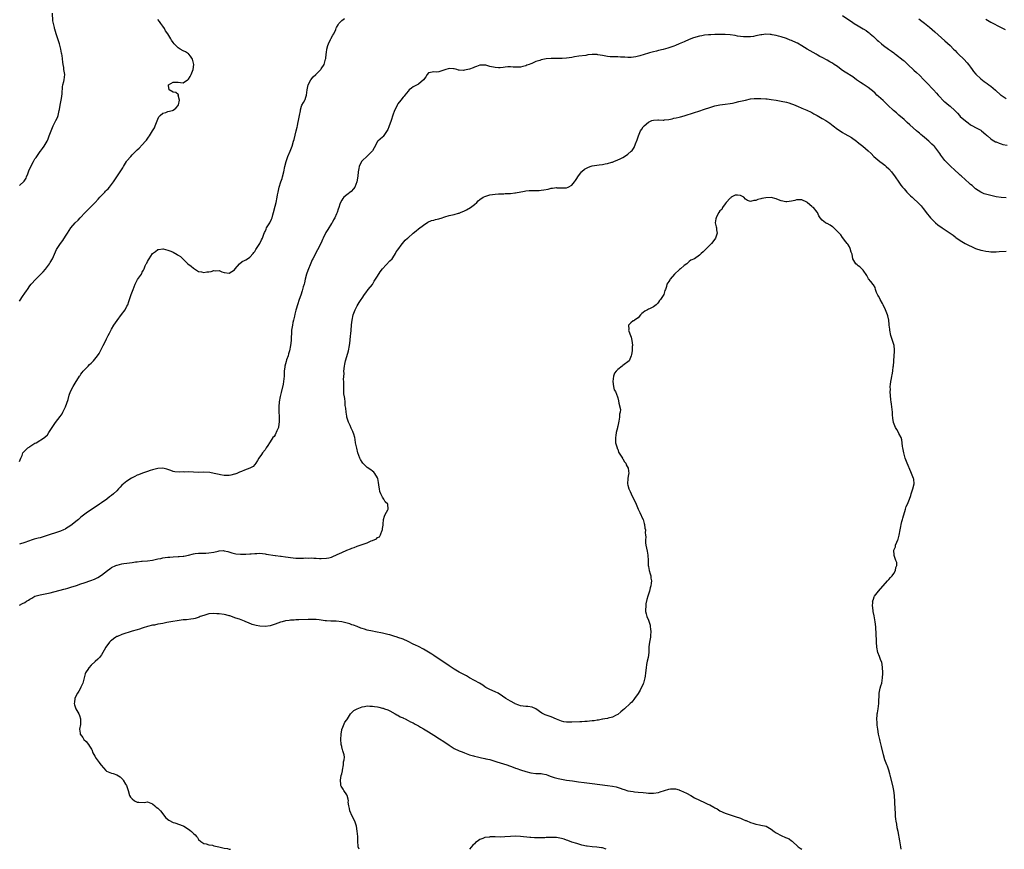
# Model space of a CAD drawing. Units: inches. Extents: x 2535000 to 2538000, y 1539000 to 1542000.
# Drawn here: x 2535777 to 2536162, y 1539000 to 1539324 of the extents above; entities that cross this region are included whole.
import ezdxf

# ---------------------------------------------------------------- set-up
doc = ezdxf.new("R2010")
doc.units = ezdxf.units.IN
doc.header["$MEASUREMENT"] = 0
doc.layers.add('LD25351539_10ft', color=53, linetype='Continuous')

msp = doc.modelspace()

# ---------------------------------------------------------------- linework, layer by layer
at = {"layer": 'LD25351539_10ft'}
for points, elevation in [([(2535777, 1539259.58), (2535778.73, 1539261.27), (2535779, 1539261.7), (2535779.5, 1539262.5), (2535779.71, 1539263), (2535780.14, 1539264.14), (2535780.66, 1539265.34), (2535781.33, 1539267), (2535782.38, 1539269), (2535783, 1539270), (2535783.42, 1539270.58), (2535785, 1539272.87), (2535785.11, 1539273), (2535785.89, 1539274.11), (2535786.54, 1539275), (2535787, 1539275.72), (2535787.74, 1539277), (2535788.16, 1539277.84), (2535788.61, 1539279), (2535789.32, 1539281), (2535790.17, 1539283), (2535791.22, 1539285), (2535791.78, 1539286.22), (2535792.04, 1539287), (2535792.32, 1539288.32), (2535792.51, 1539289), (2535792.6, 1539289.4), (2535792.87, 1539291), (2535793, 1539291.7), (2535793.3, 1539293), (2535793.53, 1539294.47), (2535793.65, 1539295.65), (2535793.75, 1539298.25), (2535793.93, 1539299), (2535794.32, 1539300.32), (2535794.42, 1539301), (2535794.63, 1539303), (2535794.38, 1539304.38), (2535794.35, 1539305), (2535794.26, 1539305.74), (2535793.99, 1539307), (2535793.86, 1539307.86), (2535793.58, 1539310.42), (2535793.51, 1539311), (2535793.41, 1539311.41), (2535793.09, 1539313), (2535792.55, 1539315), (2535792.23, 1539316.23), (2535791.96, 1539317), (2535791.46, 1539318.54), (2535791.33, 1539319), (2535790.71, 1539320.71), (2535790.66, 1539321), (2535790.61, 1539321.39), (2535790.19, 1539323), (2535790, 1539324), (2535789.8, 1539327)], 8690), ([(2535777, 1539151.61), (2535777.45, 1539153), (2535777.93, 1539154.07), (2535778.23, 1539155), (2535779, 1539155.82), (2535780.25, 1539157), (2535780.68, 1539157.32), (2535781, 1539157.55), (2535783, 1539158.8), (2535783.44, 1539159), (2535786.68, 1539161), (2535786.86, 1539161.14), (2535787.85, 1539162.15), (2535788.44, 1539163), (2535789.73, 1539165), (2535791, 1539166.87), (2535792.79, 1539169.21), (2535793.62, 1539170.38), (2535793.96, 1539171), (2535794.98, 1539173.02), (2535795.5, 1539174.5), (2535795.92, 1539175.92), (2535796.4, 1539177.6), (2535796.96, 1539179), (2535797.98, 1539181), (2535799.08, 1539182.92), (2535799.37, 1539183.37), (2535800.38, 1539185), (2535800.63, 1539185.37), (2535801, 1539185.82), (2535801.5, 1539186.5), (2535801.91, 1539187), (2535803, 1539188.18), (2535803.79, 1539189), (2535804.39, 1539189.61), (2535805, 1539190.16), (2535805.85, 1539191), (2535807, 1539192.4), (2535807.46, 1539193), (2535808.09, 1539193.91), (2535808.61, 1539195), (2535809.7, 1539197), (2535810.71, 1539199), (2535811, 1539199.64), (2535811.67, 1539201), (2535812.09, 1539201.91), (2535813, 1539203.44), (2535813.88, 1539205), (2535815.12, 1539206.88), (2535816.89, 1539209.11), (2535818.27, 1539211), (2535819, 1539212.39), (2535819.3, 1539213), (2535819.71, 1539214.29), (2535819.99, 1539215), (2535820.68, 1539217), (2535821.4, 1539219), (2535822.19, 1539221), (2535823.17, 1539222.83), (2535824.66, 1539225), (2535824.78, 1539225.22), (2535825, 1539225.69), (2535825.48, 1539226.52), (2535825.72, 1539227), (2535826.17, 1539228.17), (2535826.53, 1539229), (2535826.71, 1539229.29), (2535827, 1539229.96), (2535827.45, 1539230.55), (2535827.63, 1539231), (2535828.96, 1539233), (2535829, 1539233.04), (2535830.17, 1539233.83), (2535831, 1539234.53), (2535831.37, 1539234.63), (2535833, 1539234.86), (2535833.17, 1539234.83), (2535835, 1539234.38), (2535836.1, 1539233.9), (2535837, 1539233.53), (2535838.63, 1539232.63), (2535839, 1539232.34), (2535839.87, 1539231.87), (2535841, 1539230.77), (2535842.85, 1539229), (2535844.08, 1539228.08), (2535845, 1539227.29), (2535845.41, 1539227), (2535847, 1539226.03), (2535848.16, 1539225.84), (2535849, 1539225.63), (2535850.2, 1539225.8), (2535851, 1539225.88), (2535851.98, 1539226.02), (2535853, 1539226.32), (2535853.78, 1539226.22), (2535855, 1539226.32), (2535856.15, 1539225.85), (2535857, 1539225.55), (2535859, 1539225.28), (2535860.07, 1539225.93), (2535861, 1539226.59), (2535861.27, 1539227), (2535863.08, 1539229), (2535864.12, 1539229.88), (2535865, 1539230.26), (2535865.43, 1539230.57), (2535866.18, 1539231), (2535867, 1539231.55), (2535868.32, 1539233), (2535868.6, 1539233.4), (2535869, 1539233.86), (2535869.41, 1539234.59), (2535871.01, 1539237), (2535871.62, 1539238.38), (2535871.96, 1539239), (2535872.58, 1539240.58), (2535872.8, 1539241.2), (2535873, 1539241.61), (2535873.41, 1539242.59), (2535873.64, 1539243), (2535874.64, 1539244.64), (2535874.83, 1539245), (2535874.88, 1539245.12), (2535875, 1539245.3), (2535875.51, 1539246.49), (2535875.75, 1539247), (2535876.1, 1539248.1), (2535876.36, 1539249), (2535877, 1539251.48), (2535877.32, 1539253), (2535877.78, 1539255), (2535877.92, 1539255.92), (2535878.14, 1539257), (2535878.3, 1539257.7), (2535878.54, 1539259), (2535879.18, 1539261), (2535879.67, 1539262.33), (2535879.88, 1539263), (2535880.4, 1539265), (2535880.78, 1539267), (2535881.26, 1539269), (2535881.99, 1539271), (2535882.84, 1539273), (2535883.59, 1539275), (2535884.19, 1539277), (2535884.34, 1539277.66), (2535885.23, 1539281), (2535885.54, 1539282.46), (2535885.71, 1539283), (2535885.89, 1539283.89), (2535886.07, 1539285), (2535886.34, 1539286.34), (2535886.43, 1539287), (2535886.82, 1539288.82), (2535886.83, 1539289.17), (2535887.29, 1539290.71), (2535887.46, 1539291), (2535888.06, 1539292.06), (2535888.55, 1539293), (2535888.72, 1539293.28), (2535889, 1539294.14), (2535889.19, 1539295), (2535889.44, 1539297), (2535889.91, 1539299), (2535890.99, 1539301.01), (2535891.89, 1539302.11), (2535892.83, 1539303), (2535894.8, 1539305), (2535895, 1539305.27), (2535896.1, 1539307), (2535896.48, 1539308.48), (2535896.66, 1539309), (2535896.73, 1539309.27), (2535896.88, 1539311), (2535897, 1539311.61), (2535897.22, 1539313), (2535897.59, 1539314.41), (2535897.82, 1539315), (2535898.67, 1539316.67), (2535898.79, 1539317), (2535898.83, 1539317.17), (2535899, 1539317.44), (2535899.54, 1539318.46), (2535899.96, 1539319), (2535900.66, 1539320.66), (2535900.85, 1539321.15), (2535901, 1539321.46), (2535901.56, 1539322.44), (2535901.9, 1539323), (2535903, 1539324.17), (2535904.15, 1539325)], 8710), ([(2536099, 1539326.13), (2536103, 1539323.35), (2536103.53, 1539323), (2536105, 1539322.04), (2536107, 1539320.84), (2536108.18, 1539320.18), (2536109, 1539319.56), (2536109.33, 1539319.33), (2536109.72, 1539319), (2536110.43, 1539318.43), (2536111, 1539317.88), (2536112.52, 1539316.52), (2536113, 1539316.07), (2536114.23, 1539315), (2536115, 1539314.41), (2536116.9, 1539313), (2536118.17, 1539312.17), (2536119, 1539311.5), (2536119.29, 1539311.29), (2536119.64, 1539311), (2536122.66, 1539308.66), (2536123, 1539308.36), (2536123.76, 1539307.76), (2536124.51, 1539307), (2536126.79, 1539304.79), (2536127.84, 1539303.84), (2536129, 1539302.73), (2536130.73, 1539301), (2536131, 1539300.71), (2536131.86, 1539299.86), (2536134.58, 1539297), (2536135.72, 1539295.72), (2536136.33, 1539295), (2536137, 1539294.27), (2536138.21, 1539293), (2536138.62, 1539292.62), (2536139, 1539292.3), (2536139.71, 1539291.71), (2536140.55, 1539291), (2536141, 1539290.67), (2536142.85, 1539289), (2536143.91, 1539287.91), (2536144.67, 1539287), (2536145, 1539286.65), (2536147, 1539284.85), (2536148.08, 1539284.08), (2536149, 1539283.39), (2536149.75, 1539283), (2536151, 1539282.26), (2536153, 1539281.24), (2536153.36, 1539281), (2536155, 1539279.59), (2536155.29, 1539279.29), (2536155.63, 1539279), (2536157, 1539277.84), (2536157.48, 1539277.48), (2536158.76, 1539276.76), (2536159, 1539276.64), (2536160.17, 1539276.17), (2536161, 1539275.91), (2536161.72, 1539275.72), (2536163.4, 1539275.4)], 8710), ([(2536128.79, 1539324.79), (2536129.94, 1539323.94), (2536131.07, 1539323.07), (2536133, 1539321.5), (2536135, 1539319.76), (2536139, 1539316.22), (2536141, 1539314.39), (2536142.38, 1539313), (2536143, 1539312.41), (2536143.7, 1539311.7), (2536144.35, 1539311), (2536146.44, 1539309), (2536147.66, 1539307.66), (2536148.21, 1539307), (2536149, 1539305.9), (2536149.69, 1539305), (2536150.19, 1539304.19), (2536151.12, 1539303.12), (2536153, 1539301.32), (2536154.31, 1539300.31), (2536155.49, 1539299.49), (2536156.23, 1539299), (2536157, 1539298.41), (2536158.86, 1539296.86), (2536160.89, 1539295), (2536161, 1539294.92), (2536163, 1539293.7)], 8700), ([(2536155, 1539324.68), (2536157, 1539323.52), (2536161, 1539321.44), (2536162.64, 1539320.64)], 8690), ([(2535777, 1539214.39), (2535777.25, 1539214.75), (2535778.15, 1539216.15), (2535779, 1539217.45), (2535779.63, 1539218.37), (2535780.02, 1539219), (2535781, 1539220.35), (2535781.5, 1539221), (2535783.29, 1539223), (2535785, 1539224.69), (2535786.14, 1539225.86), (2535787.1, 1539226.9), (2535788.67, 1539229), (2535789, 1539229.55), (2535789.82, 1539231), (2535791.42, 1539234.58), (2535791.67, 1539235), (2535792.99, 1539237), (2535793.86, 1539238.14), (2535795, 1539239.83), (2535795.71, 1539241), (2535797.07, 1539243), (2535798.76, 1539245), (2535799.88, 1539246.12), (2535800.71, 1539247), (2535802.68, 1539249), (2535804.61, 1539251), (2535806.51, 1539253), (2535807.68, 1539254.32), (2535808.35, 1539255), (2535809, 1539255.74), (2535810.27, 1539257), (2535810.61, 1539257.39), (2535811, 1539257.75), (2535811.62, 1539258.38), (2535812.2, 1539259), (2535813, 1539260), (2535813.71, 1539261), (2535815, 1539263.02), (2535816.63, 1539265.37), (2535817.42, 1539266.58), (2535817.67, 1539267), (2535818.81, 1539269), (2535819, 1539269.27), (2535820.44, 1539271), (2535821, 1539271.66), (2535822.45, 1539273), (2535823, 1539273.58), (2535823.72, 1539274.28), (2535825, 1539275.55), (2535826.29, 1539277), (2535826.6, 1539277.4), (2535827.45, 1539278.55), (2535827.75, 1539279), (2535829, 1539280.94), (2535829.77, 1539282.23), (2535830.07, 1539283), (2535831, 1539285.55), (2535831.47, 1539286.53), (2535831.99, 1539287), (2535833, 1539287.85), (2535834.2, 1539288.2), (2535835, 1539288.52), (2535836.85, 1539289), (2535837, 1539289.07), (2535838.12, 1539289.88), (2535839, 1539290.85), (2535839.06, 1539290.94), (2535839.13, 1539291.13), (2535839.5, 1539293), (2535839.08, 1539294.92), (2535839.11, 1539295), (2535839.14, 1539295.14), (2535839, 1539295.17), (2535838.05, 1539296.05), (2535837, 1539296.09), (2535835.49, 1539297), (2535835.3, 1539298.7), (2535835.24, 1539299), (2535837, 1539300.02), (2535838.07, 1539300.07), (2535839, 1539299.97), (2535839.93, 1539299.93), (2535841, 1539299.72), (2535842.63, 1539301), (2535842.87, 1539301.13), (2535843, 1539301.25), (2535843.73, 1539302.27), (2535844.17, 1539303), (2535844.95, 1539305), (2535845.11, 1539306.89), (2535845.11, 1539307), (2535844.69, 1539309), (2535843.81, 1539310.19), (2535843.23, 1539311), (2535843.1, 1539311.1), (2535841.86, 1539311.86), (2535841, 1539312.24), (2535839.77, 1539313), (2535839, 1539313.44), (2535837.42, 1539315), (2535837, 1539315.6), (2535836.47, 1539316.47), (2535836.17, 1539317), (2535835, 1539318.91), (2535834.1, 1539320.1), (2535833.61, 1539321), (2535833, 1539321.98), (2535832.29, 1539323), (2535831.73, 1539323.73), (2535831, 1539324.49)], 8700), ([(2536163, 1539254.83), (2536161, 1539254.97), (2536159, 1539255.24), (2536157.53, 1539255.53), (2536155.93, 1539255.93), (2536154.42, 1539256.42), (2536153, 1539257.04), (2536151, 1539258.36), (2536149.61, 1539259.61), (2536149, 1539260.07), (2536148.53, 1539260.53), (2536147, 1539261.86), (2536145.37, 1539263.37), (2536145, 1539263.65), (2536144.31, 1539264.31), (2536143, 1539265.47), (2536141, 1539267.31), (2536140.16, 1539268.16), (2536139.36, 1539269), (2536139, 1539269.42), (2536137.79, 1539271), (2536137.46, 1539271.46), (2536137, 1539272.14), (2536135, 1539274.73), (2536134.76, 1539275), (2536133.84, 1539275.84), (2536133, 1539276.68), (2536132.65, 1539277), (2536131, 1539278.35), (2536130.25, 1539279), (2536129.56, 1539279.56), (2536129, 1539280.08), (2536128.48, 1539280.48), (2536127.92, 1539281), (2536125.29, 1539283.29), (2536124.23, 1539284.23), (2536123.44, 1539285), (2536123, 1539285.4), (2536121, 1539287.18), (2536120.01, 1539288.01), (2536118.9, 1539289), (2536116.73, 1539291), (2536114.84, 1539292.83), (2536113, 1539294.45), (2536112.39, 1539295), (2536111.68, 1539295.68), (2536110.62, 1539296.62), (2536110.17, 1539297), (2536109, 1539297.91), (2536107, 1539299.22), (2536105.94, 1539299.94), (2536104.46, 1539301), (2536103, 1539302.08), (2536099.97, 1539303.97), (2536099, 1539304.62), (2536098.47, 1539305), (2536097, 1539306.11), (2536095.72, 1539307), (2536095, 1539307.47), (2536093.99, 1539307.99), (2536093, 1539308.58), (2536091, 1539309.62), (2536090.11, 1539310.11), (2536089, 1539310.75), (2536088.6, 1539311), (2536086.3, 1539312.3), (2536085.13, 1539313), (2536083, 1539314.23), (2536081.28, 1539315.28), (2536081, 1539315.42), (2536079, 1539316.35), (2536078.5, 1539316.5), (2536077, 1539317.09), (2536075, 1539317.75), (2536073.95, 1539318.05), (2536073, 1539318.29), (2536071.4, 1539318.6), (2536071, 1539318.64), (2536070.62, 1539318.62), (2536069, 1539318.76), (2536067.39, 1539318.61), (2536067, 1539318.54), (2536065.74, 1539318.26), (2536065, 1539318.14), (2536064.06, 1539317.94), (2536063, 1539317.82), (2536061.82, 1539317.82), (2536061, 1539317.75), (2536060.21, 1539317.79), (2536059, 1539317.92), (2536057.92, 1539318.08), (2536057, 1539318.24), (2536055, 1539318.54), (2536053, 1539318.68), (2536051.32, 1539318.68), (2536049.35, 1539318.65), (2536049, 1539318.62), (2536047.44, 1539318.56), (2536046.51, 1539318.51), (2536045, 1539318.36), (2536043.87, 1539318.13), (2536043, 1539318.03), (2536040.62, 1539317.38), (2536039, 1539316.74), (2536037, 1539315.87), (2536035.02, 1539314.98), (2536033.58, 1539314.42), (2536033, 1539314.17), (2536032.12, 1539313.88), (2536031, 1539313.46), (2536030.63, 1539313.37), (2536028.82, 1539312.82), (2536027, 1539312.37), (2536026.13, 1539312.13), (2536025, 1539311.89), (2536023.47, 1539311.47), (2536023, 1539311.38), (2536019.66, 1539310.34), (2536018.07, 1539309.93), (2536016.27, 1539309.73), (2536015, 1539309.74), (2536013.83, 1539309.83), (2536012.14, 1539309.86), (2536011, 1539309.92), (2536009.9, 1539309.9), (2536009, 1539309.9), (2536008, 1539310), (2536007, 1539310.01), (2536005, 1539310.44), (2536003.24, 1539310.76), (2536003, 1539310.82), (2536001, 1539310.85), (2535999.32, 1539310.68), (2535998.51, 1539310.51), (2535995.8, 1539310.2), (2535994.08, 1539309.92), (2535993, 1539309.71), (2535991, 1539309.38), (2535989.31, 1539309.31), (2535988.74, 1539309.26), (2535987, 1539309.33), (2535986.69, 1539309.31), (2535985, 1539309.31), (2535983, 1539309.13), (2535981, 1539308.72), (2535980.55, 1539308.55), (2535979, 1539308.07), (2535977.36, 1539307.36), (2535977, 1539307.25), (2535976.41, 1539307), (2535975.37, 1539306.63), (2535975, 1539306.41), (2535973.86, 1539306.14), (2535973, 1539305.86), (2535972.16, 1539305.84), (2535971, 1539305.88), (2535970.07, 1539305.93), (2535969, 1539306.04), (2535968.03, 1539305.97), (2535967, 1539305.91), (2535966.22, 1539305.78), (2535965, 1539305.67), (2535964.34, 1539305.66), (2535963, 1539305.77), (2535961, 1539306.21), (2535959.38, 1539306.62), (2535959, 1539306.69), (2535957.28, 1539306.72), (2535957, 1539306.69), (2535955.78, 1539306.22), (2535955, 1539305.95), (2535954.38, 1539305.62), (2535953, 1539305.1), (2535951, 1539304.67), (2535950.64, 1539304.64), (2535949, 1539304.76), (2535948.76, 1539304.76), (2535948.04, 1539305), (2535947, 1539305.26), (2535946.71, 1539305.29), (2535945, 1539305.34), (2535944.72, 1539305.28), (2535943.75, 1539305), (2535943, 1539304.71), (2535942.55, 1539304.55), (2535941, 1539304.08), (2535939.99, 1539304), (2535939, 1539304.03), (2535937.76, 1539303.76), (2535937, 1539303.68), (2535936.38, 1539303), (2535935.92, 1539302.08), (2535935, 1539301), (2535933, 1539299.3), (2535931.53, 1539298.47), (2535931, 1539298.21), (2535930.27, 1539297.73), (2535929.43, 1539297), (2535929, 1539296.58), (2535927.66, 1539295), (2535927.42, 1539294.58), (2535927, 1539294.19), (2535926.13, 1539293), (2535925, 1539291.52), (2535924.7, 1539291), (2535924.13, 1539289.87), (2535923.72, 1539289), (2535923, 1539287.07), (2535922.34, 1539285), (2535921.44, 1539282.56), (2535921, 1539281.53), (2535920.83, 1539281.17), (2535920.01, 1539280.01), (2535919.2, 1539278.8), (2535919, 1539278.54), (2535917.12, 1539277), (2535917, 1539276.85), (2535915.69, 1539274.31), (2535915, 1539273.12), (2535914.95, 1539273), (2535913, 1539271.07), (2535911, 1539269.22), (2535910.81, 1539269), (2535909.83, 1539267), (2535909.67, 1539266.33), (2535909.4, 1539265), (2535909.25, 1539263.25), (2535908.96, 1539261), (2535908.16, 1539259), (2535907.68, 1539258.32), (2535906.7, 1539257.3), (2535905, 1539255.92), (2535903.81, 1539255), (2535903.43, 1539254.57), (2535903, 1539253.9), (2535902.47, 1539253), (2535902.28, 1539252.27), (2535901.87, 1539251), (2535901.63, 1539250.37), (2535901.21, 1539249), (2535901, 1539248.53), (2535900.34, 1539247), (2535899.83, 1539246.17), (2535899.21, 1539245), (2535899, 1539244.71), (2535897.55, 1539242.45), (2535896.8, 1539241.2), (2535895.76, 1539239), (2535895.54, 1539238.46), (2535895, 1539237.24), (2535893.54, 1539234.46), (2535892.71, 1539233), (2535892.43, 1539232.43), (2535891.66, 1539231), (2535891.42, 1539230.58), (2535890.63, 1539228.63), (2535889.95, 1539227), (2535889.69, 1539226.31), (2535889.23, 1539225), (2535888.72, 1539223), (2535888.44, 1539221.56), (2535888.28, 1539221), (2535887.97, 1539219.97), (2535887.72, 1539219), (2535887.56, 1539218.44), (2535887, 1539216.75), (2535886.39, 1539215), (2535885.74, 1539213), (2535885.23, 1539211.23), (2535885.12, 1539210.88), (2535884.69, 1539209.31), (2535884.53, 1539208.53), (2535884.13, 1539207), (2535883.91, 1539206.09), (2535883.69, 1539205), (2535883.42, 1539203), (2535883.18, 1539199), (2535882.94, 1539197), (2535882.54, 1539195), (2535882.24, 1539193.76), (2535882.01, 1539193), (2535881.47, 1539191.47), (2535881.27, 1539190.73), (2535880.72, 1539189), (2535880.69, 1539188.69), (2535880.49, 1539187), (2535880.46, 1539185.54), (2535880.48, 1539185), (2535880.26, 1539183), (2535880.04, 1539181.96), (2535879.29, 1539178.71), (2535878.93, 1539177.07), (2535878.53, 1539175), (2535878.37, 1539173), (2535878.37, 1539172.37), (2535878.44, 1539171), (2535878.59, 1539169.41), (2535878.59, 1539169), (2535878.55, 1539168.55), (2535878.59, 1539167), (2535878.45, 1539166.45), (2535878.21, 1539165), (2535877.64, 1539163.64), (2535877.42, 1539163), (2535877.29, 1539162.7), (2535877, 1539162.15), (2535876.52, 1539161.48), (2535876.12, 1539161), (2535875, 1539159.38), (2535874.71, 1539159), (2535874.07, 1539157.93), (2535873.43, 1539157), (2535873, 1539156.3), (2535872.01, 1539155), (2535871.62, 1539154.38), (2535870.62, 1539153), (2535870.04, 1539152.04), (2535869.46, 1539151), (2535869, 1539150.45), (2535868.31, 1539149.69), (2535867.02, 1539149), (2535865, 1539148.29), (2535863.75, 1539147.75), (2535863, 1539147.45), (2535861.93, 1539147), (2535861.24, 1539146.76), (2535861, 1539146.67), (2535859.61, 1539146.39), (2535859, 1539146.25), (2535857.8, 1539146.2), (2535857, 1539146.24), (2535855.6, 1539146.4), (2535855, 1539146.57), (2535853.04, 1539147.04), (2535851.35, 1539147.35), (2535849, 1539147.46), (2535847, 1539147.4), (2535845, 1539147.45), (2535843, 1539147.57), (2535841.53, 1539147.53), (2535841, 1539147.58), (2535839.5, 1539147.5), (2535837.66, 1539147.66), (2535837, 1539147.82), (2535836.09, 1539148.09), (2535835, 1539148.51), (2535834.63, 1539148.63), (2535833, 1539149.08), (2535831, 1539148.99), (2535829, 1539148.4), (2535828.12, 1539148.12), (2535827, 1539147.71), (2535825.07, 1539147.07), (2535823.53, 1539146.47), (2535823, 1539146.28), (2535822.13, 1539145.87), (2535820.81, 1539145.19), (2535819, 1539144), (2535817.69, 1539143), (2535817, 1539142.36), (2535816.33, 1539141.67), (2535815.74, 1539141), (2535815, 1539140.22), (2535813.74, 1539139), (2535813, 1539138.36), (2535812.2, 1539137.8), (2535811.15, 1539137), (2535809, 1539135.53), (2535808.3, 1539135), (2535803, 1539131.49), (2535801, 1539129.86), (2535800.02, 1539129), (2535799, 1539128.15), (2535797.52, 1539127), (2535797, 1539126.62), (2535795, 1539125.39), (2535794.75, 1539125.25), (2535794.21, 1539125), (2535793, 1539124.49), (2535791, 1539123.75), (2535789, 1539123.06), (2535787, 1539122.42), (2535785, 1539121.88), (2535784.29, 1539121.71), (2535782.73, 1539121.27), (2535781.86, 1539121), (2535779, 1539120.02), (2535777, 1539119.39)], 8720), ([(2535777, 1539095.48), (2535778.13, 1539096.13), (2535779, 1539096.59), (2535779.64, 1539097), (2535780.52, 1539097.48), (2535781, 1539097.84), (2535781.77, 1539098.23), (2535783, 1539099.02), (2535785, 1539099.53), (2535785.65, 1539099.65), (2535787, 1539099.85), (2535789, 1539100.27), (2535794.32, 1539101.68), (2535795, 1539101.87), (2535795.86, 1539102.15), (2535797, 1539102.48), (2535799.22, 1539103.22), (2535801, 1539103.83), (2535802.2, 1539104.2), (2535804.9, 1539105.1), (2535806.32, 1539105.68), (2535807.65, 1539106.35), (2535809, 1539107.26), (2535811.31, 1539109), (2535812.3, 1539109.7), (2535813, 1539110.15), (2535814.63, 1539111), (2535815, 1539111.15), (2535815.19, 1539111.19), (2535817, 1539111.67), (2535817.76, 1539111.76), (2535819, 1539111.97), (2535821, 1539112.18), (2535822.38, 1539112.38), (2535823, 1539112.42), (2535824.64, 1539112.64), (2535825, 1539112.66), (2535827, 1539112.85), (2535829, 1539113.1), (2535831, 1539113.55), (2535832.21, 1539113.79), (2535833, 1539113.99), (2535833.93, 1539114.07), (2535835, 1539114.28), (2535835.73, 1539114.27), (2535837, 1539114.44), (2535839, 1539114.49), (2535839.44, 1539114.56), (2535841, 1539114.63), (2535841.29, 1539114.71), (2535843, 1539115.06), (2535845, 1539115.6), (2535845.67, 1539115.67), (2535847, 1539115.85), (2535847.79, 1539115.79), (2535849, 1539115.83), (2535849.82, 1539115.82), (2535851, 1539115.92), (2535853, 1539116.26), (2535854.63, 1539116.63), (2535855, 1539116.7), (2535856.8, 1539116.8), (2535857, 1539116.79), (2535858.47, 1539116.47), (2535860, 1539116), (2535861, 1539115.75), (2535861.61, 1539115.61), (2535863.47, 1539115.47), (2535865.49, 1539115.49), (2535867, 1539115.56), (2535867.62, 1539115.62), (2535869, 1539115.71), (2535869.74, 1539115.74), (2535871, 1539115.76), (2535873, 1539115.58), (2535873.47, 1539115.47), (2535877, 1539114.87), (2535877.14, 1539114.86), (2535879, 1539114.65), (2535879.36, 1539114.64), (2535881, 1539114.45), (2535883.97, 1539114.03), (2535885, 1539113.93), (2535886.13, 1539113.87), (2535887, 1539113.89), (2535888.11, 1539113.89), (2535889, 1539113.96), (2535890.09, 1539113.91), (2535891, 1539113.97), (2535892.16, 1539113.84), (2535893, 1539113.84), (2535894.27, 1539113.73), (2535895, 1539113.7), (2535897, 1539113.8), (2535897.99, 1539114.01), (2535899, 1539114.29), (2535899.54, 1539114.46), (2535901, 1539115.12), (2535901.26, 1539115.26), (2535903, 1539116.08), (2535904.99, 1539116.99), (2535906.46, 1539117.54), (2535907, 1539117.78), (2535907.92, 1539118.08), (2535909, 1539118.52), (2535910.29, 1539119), (2535911.4, 1539119.39), (2535913, 1539119.92), (2535914.59, 1539120.59), (2535915, 1539120.71), (2535916.57, 1539121.43), (2535917, 1539121.97), (2535917.77, 1539122.23), (2535918.21, 1539123), (2535918.88, 1539124.88), (2535918.94, 1539125), (2535919, 1539125.52), (2535919.26, 1539126.74), (2535919.22, 1539127), (2535919.22, 1539127.22), (2535919.39, 1539129), (2535919.74, 1539130.26), (2535920.05, 1539131), (2535921, 1539132.74), (2535921.18, 1539133), (2535921.09, 1539135), (2535919.96, 1539135.96), (2535919.5, 1539137), (2535919, 1539137.66), (2535918.37, 1539139), (2535917.96, 1539139.96), (2535917.81, 1539141), (2535917.66, 1539141.66), (2535917.41, 1539143.41), (2535917.12, 1539145), (2535917, 1539145.3), (2535916.02, 1539147), (2535915.53, 1539147.53), (2535915, 1539147.87), (2535914.37, 1539148.37), (2535913, 1539149.35), (2535911.3, 1539151), (2535911, 1539151.39), (2535910.39, 1539152.39), (2535910.06, 1539153), (2535909.35, 1539155), (2535908.87, 1539156.87), (2535908.46, 1539159), (2535908.28, 1539160.28), (2535908.11, 1539161), (2535907.7, 1539162.3), (2535907.53, 1539163), (2535907.39, 1539163.39), (2535906.72, 1539164.72), (2535906.29, 1539165.71), (2535905.67, 1539167), (2535905.48, 1539167.48), (2535905.07, 1539169), (2535905, 1539169.34), (2535904.73, 1539171), (2535904.57, 1539172.57), (2535904.4, 1539173.6), (2535904.31, 1539175), (2535904.25, 1539176.25), (2535904.08, 1539177), (2535903.9, 1539178.1), (2535903.81, 1539181), (2535903.9, 1539182.1), (2535903.84, 1539183), (2535903.76, 1539183.76), (2535903.93, 1539186.07), (2535903.9, 1539187), (2535904.11, 1539189), (2535904.22, 1539189.78), (2535904.51, 1539191), (2535905, 1539192.78), (2535905.66, 1539195), (2535906.05, 1539197), (2535906.28, 1539199), (2535906.47, 1539201), (2535906.55, 1539201.45), (2535906.8, 1539204.8), (2535906.86, 1539205.14), (2535907.04, 1539207), (2535907.48, 1539209), (2535908.23, 1539211), (2535909, 1539212.5), (2535909.89, 1539213.89), (2535910.64, 1539215), (2535911, 1539215.6), (2535911.93, 1539217), (2535912.39, 1539217.61), (2535913.38, 1539219), (2535915, 1539220.96), (2535915.76, 1539222.24), (2535916.26, 1539223), (2535917, 1539224.22), (2535918.1, 1539225.9), (2535919.01, 1539226.99), (2535921.88, 1539230.12), (2535922.73, 1539231), (2535923, 1539231.34), (2535924.07, 1539233), (2535924.37, 1539233.63), (2535925, 1539234.49), (2535925.17, 1539234.83), (2535925.29, 1539235), (2535926.24, 1539236.24), (2535926.78, 1539237), (2535927.8, 1539238.2), (2535928.81, 1539239), (2535929, 1539239.19), (2535931, 1539240.97), (2535932.12, 1539241.88), (2535933, 1539242.65), (2535935, 1539244.16), (2535936.72, 1539245.28), (2535938.11, 1539245.89), (2535939, 1539246.07), (2535939.67, 1539246.33), (2535941, 1539246.6), (2535942.33, 1539247), (2535943, 1539247.23), (2535943.3, 1539247.3), (2535945, 1539247.83), (2535947, 1539248.28), (2535948.76, 1539248.76), (2535949, 1539248.81), (2535949.48, 1539249), (2535951, 1539249.74), (2535951.84, 1539250.16), (2535953.35, 1539251), (2535955, 1539252.25), (2535955.87, 1539253), (2535956.42, 1539253.58), (2535957, 1539254.15), (2535958.35, 1539255), (2535959, 1539255.36), (2535961, 1539255.94), (2535963, 1539256.24), (2535964.33, 1539256.33), (2535965, 1539256.4), (2535966.37, 1539256.37), (2535967, 1539256.45), (2535968.45, 1539256.45), (2535969, 1539256.55), (2535970.73, 1539256.73), (2535971, 1539256.8), (2535974.56, 1539257.44), (2535975, 1539257.53), (2535976.37, 1539257.63), (2535977, 1539257.72), (2535978.34, 1539257.66), (2535979, 1539257.65), (2535980.28, 1539257.72), (2535981, 1539257.73), (2535982.05, 1539257.95), (2535983.75, 1539258.25), (2535985, 1539258.54), (2535985.44, 1539258.56), (2535987, 1539258.79), (2535987.23, 1539258.77), (2535989.26, 1539258.74), (2535991, 1539258.75), (2535991.61, 1539259), (2535993, 1539259.75), (2535994.07, 1539261), (2535994.43, 1539261.57), (2535995, 1539262.31), (2535995.39, 1539263), (2535996.82, 1539265), (2535996.91, 1539265.09), (2535997, 1539265.15), (2535998.01, 1539265.99), (2535999, 1539266.54), (2535999.32, 1539266.68), (2536000.18, 1539267), (2536001, 1539267.27), (2536003.76, 1539267.76), (2536005, 1539267.86), (2536006.12, 1539268.12), (2536007, 1539268.21), (2536008.75, 1539268.75), (2536009, 1539268.81), (2536009.53, 1539269), (2536011, 1539269.64), (2536011.9, 1539270.1), (2536013, 1539270.6), (2536013.61, 1539271), (2536015, 1539271.82), (2536016.26, 1539273), (2536016.65, 1539273.35), (2536017.47, 1539274.53), (2536017.9, 1539275.9), (2536018.57, 1539277.43), (2536019.09, 1539279.09), (2536019.96, 1539281), (2536020.39, 1539281.61), (2536021, 1539282.56), (2536021.22, 1539282.78), (2536021.39, 1539283), (2536023, 1539284.39), (2536024.38, 1539285), (2536025, 1539285.22), (2536026.75, 1539285.25), (2536027, 1539285.28), (2536028.79, 1539285.21), (2536029, 1539285.23), (2536029.27, 1539285.27), (2536031, 1539285.45), (2536032.29, 1539285.71), (2536033, 1539285.9), (2536033.92, 1539286.08), (2536035, 1539286.36), (2536035.53, 1539286.47), (2536037, 1539286.9), (2536041, 1539288.21), (2536042.7, 1539288.7), (2536045, 1539289.41), (2536047, 1539290.12), (2536049, 1539290.77), (2536051, 1539291.16), (2536053, 1539291.42), (2536055, 1539291.72), (2536055.88, 1539291.88), (2536057, 1539292.1), (2536058.43, 1539292.43), (2536060.94, 1539293.06), (2536063, 1539293.48), (2536064.4, 1539293.6), (2536065, 1539293.68), (2536066.33, 1539293.67), (2536067, 1539293.69), (2536069, 1539293.54), (2536069.46, 1539293.46), (2536071, 1539293.26), (2536072.93, 1539292.93), (2536075, 1539292.61), (2536077, 1539292.24), (2536077.96, 1539291.96), (2536079, 1539291.62), (2536079.43, 1539291.43), (2536080.48, 1539291), (2536081, 1539290.76), (2536081.39, 1539290.61), (2536083, 1539289.89), (2536085, 1539289.11), (2536085.25, 1539289), (2536086.38, 1539288.38), (2536087, 1539288.12), (2536087.69, 1539287.69), (2536089, 1539287.01), (2536091, 1539285.88), (2536092.48, 1539285), (2536092.8, 1539284.8), (2536094, 1539284), (2536095.24, 1539283), (2536097, 1539281.67), (2536097.96, 1539281), (2536099, 1539280.37), (2536099.88, 1539279.88), (2536102.4, 1539278.39), (2536104.37, 1539277), (2536104.73, 1539276.73), (2536105.83, 1539275.83), (2536106.89, 1539275), (2536109, 1539273.17), (2536110.09, 1539272.09), (2536111.24, 1539271), (2536113.58, 1539269), (2536114.41, 1539268.41), (2536115, 1539267.92), (2536115.53, 1539267.53), (2536116.08, 1539267), (2536117, 1539266.17), (2536118.09, 1539265), (2536119.52, 1539263), (2536120.93, 1539260.93), (2536121.79, 1539259.79), (2536122.45, 1539259), (2536123, 1539258.31), (2536124.15, 1539257), (2536125, 1539256.12), (2536125.56, 1539255.56), (2536126.17, 1539255), (2536126.62, 1539254.62), (2536128.67, 1539252.67), (2536129, 1539252.3), (2536129.65, 1539251.65), (2536130.56, 1539250.56), (2536131, 1539249.95), (2536131.73, 1539249), (2536133.33, 1539247), (2536135.37, 1539245), (2536136.28, 1539244.28), (2536137.96, 1539243), (2536141, 1539240.97), (2536142.17, 1539240.17), (2536143, 1539239.54), (2536143.33, 1539239.33), (2536145, 1539238.13), (2536146.98, 1539236.98), (2536148.26, 1539236.26), (2536149.61, 1539235.61), (2536151, 1539235.03), (2536153, 1539234.31), (2536153.85, 1539234.15), (2536155, 1539233.89), (2536156.23, 1539233.77), (2536157, 1539233.68), (2536158.28, 1539233.72), (2536159, 1539233.7), (2536160.19, 1539233.81), (2536163, 1539233.92)], 8730), ([(2536121.86, 1539000), (2536121.75, 1539001), (2536121.32, 1539003.32), (2536120.69, 1539007), (2536120.38, 1539008.38), (2536120.15, 1539009.85), (2536119.89, 1539011), (2536119.76, 1539011.76), (2536119.66, 1539013), (2536119.63, 1539014.37), (2536119.54, 1539015.54), (2536119.44, 1539018.56), (2536119.29, 1539021), (2536119, 1539023), (2536118.57, 1539025), (2536117.59, 1539029), (2536117.47, 1539029.47), (2536117.02, 1539031), (2536116.5, 1539032.5), (2536116.28, 1539033), (2536115.51, 1539035), (2536114.92, 1539037), (2536114.19, 1539040.19), (2536113.66, 1539042.34), (2536113.52, 1539043), (2536113.44, 1539043.44), (2536113.07, 1539045), (2536112.74, 1539047), (2536112.53, 1539048.53), (2536112.49, 1539049), (2536112.48, 1539049.52), (2536112.37, 1539051), (2536112.48, 1539052.48), (2536112.54, 1539053), (2536112.63, 1539053.37), (2536112.92, 1539055), (2536113.2, 1539057), (2536113.32, 1539061), (2536113.69, 1539063), (2536113.95, 1539063.95), (2536114.26, 1539065), (2536114.64, 1539067), (2536114.74, 1539068.74), (2536114.74, 1539069), (2536114.69, 1539069.31), (2536114.65, 1539071), (2536114.46, 1539072.46), (2536114.28, 1539073), (2536113.82, 1539074.18), (2536113.53, 1539075), (2536113.38, 1539075.38), (2536112.81, 1539077), (2536112.4, 1539079), (2536112.22, 1539081), (2536112.19, 1539081.81), (2536112.07, 1539084.07), (2536112.06, 1539085), (2536112, 1539086), (2536111.92, 1539087), (2536111.68, 1539089), (2536111.3, 1539091.3), (2536110.99, 1539093), (2536110.75, 1539094.75), (2536110.7, 1539095), (2536110.75, 1539096.75), (2536110.73, 1539097), (2536110.78, 1539097.22), (2536111, 1539097.77), (2536111.3, 1539098.7), (2536111.44, 1539099), (2536113.01, 1539101), (2536116.54, 1539105), (2536116.74, 1539105.26), (2536117, 1539105.52), (2536117.7, 1539106.3), (2536118.38, 1539107), (2536119, 1539107.86), (2536119.66, 1539109), (2536119.83, 1539110.17), (2536120.13, 1539111), (2536120.15, 1539112.15), (2536119.86, 1539113), (2536119.14, 1539114.86), (2536119.1, 1539115), (2536119.09, 1539115.09), (2536118.98, 1539117), (2536119.64, 1539118.36), (2536119.73, 1539119), (2536120.18, 1539120.18), (2536120.59, 1539121), (2536120.71, 1539121.29), (2536121.14, 1539122.86), (2536121.49, 1539125), (2536121.72, 1539126.27), (2536121.89, 1539127), (2536122.21, 1539128.22), (2536122.39, 1539129), (2536122.48, 1539129.52), (2536123.57, 1539133), (2536123.88, 1539134.12), (2536124.31, 1539135), (2536125.11, 1539137), (2536125.62, 1539138.38), (2536125.82, 1539139), (2536126.51, 1539141), (2536126.94, 1539143), (2536126.78, 1539144.78), (2536126.75, 1539145), (2536125.94, 1539147), (2536125.62, 1539147.62), (2536124.22, 1539151), (2536123.5, 1539153), (2536122.89, 1539155), (2536122.54, 1539157), (2536122.47, 1539157.53), (2536122.34, 1539159), (2536122.09, 1539160.09), (2536121.83, 1539161), (2536121, 1539162.64), (2536120.8, 1539163), (2536120.13, 1539164.13), (2536119.68, 1539165), (2536118.92, 1539166.92), (2536118.62, 1539168.62), (2536118.57, 1539169), (2536118.53, 1539169.47), (2536118.47, 1539171), (2536118.28, 1539173), (2536118.05, 1539174.05), (2536117.95, 1539175), (2536117.81, 1539175.81), (2536117.64, 1539179), (2536117.69, 1539179.69), (2536117.65, 1539181), (2536117.78, 1539181.78), (2536117.86, 1539183), (2536118.1, 1539184.1), (2536118.27, 1539185), (2536118.41, 1539185.59), (2536118.62, 1539187), (2536118.79, 1539188.79), (2536118.83, 1539189), (2536119.2, 1539193), (2536119.28, 1539194.72), (2536119.31, 1539195), (2536119.3, 1539195.3), (2536119.12, 1539197), (2536118.63, 1539198.63), (2536118.55, 1539199), (2536118.15, 1539200.15), (2536117.9, 1539201), (2536117.46, 1539203), (2536117.44, 1539203.44), (2536117.23, 1539205), (2536117.23, 1539205.23), (2536117.05, 1539207), (2536116.62, 1539208.62), (2536116.57, 1539209), (2536116.34, 1539209.66), (2536115.79, 1539211), (2536114.9, 1539212.9), (2536114.54, 1539213.46), (2536113.63, 1539215), (2536113.48, 1539215.48), (2536113, 1539216.39), (2536112.76, 1539216.76), (2536112.57, 1539217), (2536112.28, 1539217.72), (2536111.86, 1539219), (2536111.69, 1539219.69), (2536111, 1539220.72), (2536110.9, 1539220.9), (2536110.01, 1539222.01), (2536109.09, 1539223.09), (2536108.43, 1539224.43), (2536107, 1539226.46), (2536106.51, 1539227), (2536105.75, 1539227.75), (2536105, 1539228.17), (2536104.62, 1539228.62), (2536104.21, 1539229), (2536103, 1539230.99), (2536102.74, 1539232.74), (2536102.64, 1539233), (2536102.39, 1539233.61), (2536101.98, 1539235), (2536101.63, 1539235.63), (2536101, 1539236.61), (2536100.87, 1539236.87), (2536100.75, 1539237), (2536099.78, 1539238.22), (2536099.1, 1539239.1), (2536099, 1539239.22), (2536098.28, 1539240.28), (2536097.62, 1539241), (2536095.58, 1539243), (2536095.31, 1539243.31), (2536095, 1539243.51), (2536094.14, 1539244.14), (2536093, 1539244.73), (2536092.79, 1539244.79), (2536092.32, 1539245), (2536091, 1539246.06), (2536090.15, 1539247), (2536089.74, 1539247.74), (2536089.19, 1539249), (2536089, 1539249.2), (2536087.54, 1539251), (2536087.21, 1539251.21), (2536087, 1539251.43), (2536086.11, 1539252.11), (2536085.16, 1539253), (2536085, 1539253.11), (2536083, 1539253.97), (2536082.05, 1539253.95), (2536081, 1539253.98), (2536080.28, 1539253.72), (2536079, 1539253.43), (2536077.21, 1539253.21), (2536077, 1539253.17), (2536076.8, 1539253.2), (2536075, 1539253.66), (2536073.96, 1539254.04), (2536073, 1539254.45), (2536071, 1539254.87), (2536069, 1539254.83), (2536067.44, 1539254.56), (2536067, 1539254.42), (2536065.87, 1539254.13), (2536065, 1539253.72), (2536064.3, 1539253.71), (2536063, 1539253.37), (2536061.72, 1539253.72), (2536061, 1539254.29), (2536060.27, 1539255), (2536059, 1539255.71), (2536057.83, 1539255.83), (2536057, 1539255.85), (2536055.42, 1539255), (2536055.25, 1539254.75), (2536055, 1539254.62), (2536053.46, 1539253), (2536053, 1539252.39), (2536052.02, 1539251), (2536051.72, 1539250.28), (2536051, 1539249.77), (2536050.51, 1539249), (2536049.89, 1539247.89), (2536049.46, 1539247), (2536049.41, 1539246.59), (2536049.15, 1539245), (2536049.5, 1539243.5), (2536049.58, 1539243), (2536049.67, 1539242.33), (2536049.88, 1539241), (2536049.4, 1539239.4), (2536049.29, 1539239), (2536049, 1539238.62), (2536047.62, 1539237), (2536047, 1539236.32), (2536045.71, 1539235), (2536045.38, 1539234.62), (2536045, 1539234.22), (2536044.38, 1539233.62), (2536043.7, 1539233), (2536043, 1539232.41), (2536041, 1539230.95), (2536039.61, 1539230.39), (2536039, 1539229.85), (2536038, 1539229), (2536037, 1539228.27), (2536035.53, 1539227), (2536035.22, 1539226.78), (2536033.19, 1539225), (2536031.55, 1539223), (2536031.33, 1539222.67), (2536031, 1539222.05), (2536030.27, 1539221), (2536030.11, 1539220.11), (2536029.73, 1539219), (2536029.48, 1539218.52), (2536029.01, 1539217), (2536027.76, 1539215), (2536027.38, 1539214.62), (2536027, 1539214), (2536026.5, 1539213.5), (2536026.09, 1539213), (2536025, 1539212.2), (2536023.4, 1539211.4), (2536023, 1539211.22), (2536022.62, 1539211), (2536021.56, 1539210.44), (2536021, 1539209.91), (2536020.48, 1539209.52), (2536019.93, 1539209), (2536019, 1539207.8), (2536017.59, 1539207), (2536017.27, 1539206.73), (2536017, 1539206.64), (2536016.13, 1539205.87), (2536015.22, 1539205), (2536015.36, 1539203.36), (2536015.27, 1539203), (2536015.35, 1539202.65), (2536016.05, 1539201), (2536016.25, 1539200.25), (2536016.57, 1539199), (2536016.8, 1539197.2), (2536016.77, 1539197), (2536016.64, 1539196.65), (2536016.6, 1539195), (2536016.43, 1539193.57), (2536016.25, 1539193), (2536015.49, 1539191), (2536013, 1539189.25), (2536012.87, 1539189.13), (2536012.77, 1539189), (2536011, 1539187.68), (2536010.4, 1539187), (2536009.79, 1539186.21), (2536009.32, 1539185), (2536009.05, 1539183), (2536009.29, 1539181), (2536009.65, 1539179.65), (2536010.07, 1539179), (2536010.91, 1539177), (2536011, 1539176.63), (2536011.35, 1539175.35), (2536011.45, 1539174.55), (2536012.03, 1539172.03), (2536011.98, 1539171), (2536011.75, 1539170.25), (2536011.72, 1539169), (2536011.45, 1539167.45), (2536011.24, 1539166.76), (2536011, 1539165.49), (2536010.88, 1539165.12), (2536010.85, 1539164.85), (2536010.4, 1539163), (2536010.2, 1539161.8), (2536010.11, 1539161), (2536010.17, 1539159), (2536010.64, 1539157.36), (2536010.72, 1539157), (2536010.8, 1539156.8), (2536011, 1539156.45), (2536011.36, 1539155.36), (2536012.61, 1539153.39), (2536012.81, 1539153), (2536012.87, 1539152.87), (2536013, 1539152.68), (2536013.59, 1539151.59), (2536014.11, 1539151), (2536014.33, 1539150.33), (2536015.1, 1539149), (2536015.29, 1539147), (2536015.23, 1539146.77), (2536014.97, 1539145.03), (2536014.88, 1539143), (2536015, 1539142.4), (2536015.32, 1539141), (2536015.88, 1539139.88), (2536016.22, 1539139), (2536017, 1539137.34), (2536017.84, 1539135.84), (2536018.15, 1539135), (2536019.05, 1539133), (2536019.7, 1539131.7), (2536020.83, 1539129.17), (2536020.91, 1539129), (2536021.38, 1539127.38), (2536021.51, 1539127), (2536021.66, 1539125.66), (2536021.83, 1539125), (2536021.78, 1539123.78), (2536021.88, 1539123), (2536021.94, 1539122.06), (2536021.83, 1539121), (2536021.88, 1539119.88), (2536022, 1539119), (2536022.57, 1539116.57), (2536022.82, 1539115), (2536022.9, 1539113), (2536022.94, 1539111), (2536023, 1539110.62), (2536023.31, 1539109), (2536023.74, 1539107.74), (2536023.9, 1539107), (2536023.95, 1539106.05), (2536024.15, 1539105), (2536024.1, 1539104.1), (2536023.93, 1539103), (2536023.71, 1539102.29), (2536023.39, 1539101), (2536023, 1539099.82), (2536022.71, 1539099), (2536022.33, 1539097.67), (2536022.04, 1539096.04), (2536021.93, 1539095), (2536021.85, 1539093.85), (2536021.92, 1539093), (2536022.12, 1539092.12), (2536022.43, 1539091), (2536023, 1539089.56), (2536023.64, 1539087.64), (2536023.73, 1539087), (2536023.79, 1539086.21), (2536023.92, 1539085), (2536023.8, 1539083.8), (2536023.76, 1539083), (2536023.68, 1539082.32), (2536023.39, 1539081), (2536023.19, 1539079.19), (2536023.16, 1539078.84), (2536023.12, 1539077), (2536022.88, 1539075), (2536022.48, 1539073.52), (2536022.31, 1539072.31), (2536022.06, 1539071), (2536021.89, 1539069), (2536021.74, 1539067.74), (2536021.63, 1539067), (2536021.09, 1539065), (2536021, 1539064.76), (2536019.78, 1539062.22), (2536019, 1539060.94), (2536017.59, 1539059), (2536017.35, 1539058.65), (2536016.46, 1539057.54), (2536015.91, 1539057), (2536013.69, 1539055), (2536013, 1539054.43), (2536012.27, 1539053.73), (2536011, 1539052.69), (2536010.44, 1539052.44), (2536009, 1539051.68), (2536007.3, 1539051.3), (2536007, 1539051.22), (2536005.9, 1539051), (2536005.14, 1539050.85), (2536005, 1539050.84), (2536003.47, 1539050.53), (2536003, 1539050.49), (2536001.73, 1539050.27), (2536001, 1539050.22), (2535999.92, 1539050.08), (2535999, 1539050.03), (2535998.07, 1539049.93), (2535997, 1539049.87), (2535996.19, 1539049.81), (2535993, 1539049.67), (2535992.29, 1539049.71), (2535991, 1539049.73), (2535989.9, 1539049.9), (2535989, 1539050.11), (2535987, 1539050.91), (2535985, 1539051.81), (2535982.63, 1539052.63), (2535981.27, 1539053.27), (2535979, 1539055), (2535977.55, 1539055.55), (2535975.79, 1539055.79), (2535975, 1539055.8), (2535973, 1539056.15), (2535972.34, 1539056.34), (2535970.91, 1539056.91), (2535970.71, 1539057), (2535969, 1539057.94), (2535967.25, 1539059), (2535965.9, 1539059.9), (2535965, 1539060.56), (2535964.73, 1539060.73), (2535964.22, 1539061), (2535963, 1539061.6), (2535961, 1539062.45), (2535959.34, 1539063.34), (2535959, 1539063.57), (2535958.17, 1539064.17), (2535956.95, 1539064.95), (2535955, 1539066.06), (2535953, 1539067.1), (2535951.78, 1539067.78), (2535951, 1539068.17), (2535950.48, 1539068.48), (2535949, 1539069.3), (2535948.27, 1539069.73), (2535947, 1539070.5), (2535945.49, 1539071.49), (2535945, 1539071.78), (2535939, 1539075.81), (2535938.27, 1539076.27), (2535937, 1539077.12), (2535935, 1539078.29), (2535933, 1539079.31), (2535931.85, 1539079.85), (2535931, 1539080.27), (2535929, 1539081.23), (2535927, 1539082.12), (2535925, 1539082.9), (2535924.72, 1539083), (2535923.42, 1539083.42), (2535921.84, 1539083.84), (2535921, 1539084.04), (2535919, 1539084.47), (2535916.21, 1539085), (2535915, 1539085.25), (2535913, 1539085.75), (2535911.93, 1539086.07), (2535911, 1539086.38), (2535910.55, 1539086.55), (2535909, 1539087.09), (2535907.66, 1539087.66), (2535907, 1539087.83), (2535906.16, 1539088.16), (2535904.6, 1539088.6), (2535903, 1539088.98), (2535900.82, 1539089.18), (2535899, 1539089.18), (2535898.78, 1539089.22), (2535897, 1539089.34), (2535896.58, 1539089.42), (2535895, 1539089.67), (2535894.22, 1539089.78), (2535893, 1539089.91), (2535892.06, 1539089.94), (2535891, 1539089.94), (2535889.88, 1539089.88), (2535886.25, 1539089.75), (2535885, 1539089.72), (2535884.34, 1539089.66), (2535883, 1539089.59), (2535882.5, 1539089.5), (2535881, 1539089.31), (2535879.72, 1539089), (2535879, 1539088.8), (2535877, 1539088.03), (2535875, 1539087.38), (2535873, 1539087.15), (2535871, 1539087.24), (2535869.5, 1539087.5), (2535869, 1539087.61), (2535867.96, 1539087.96), (2535866.52, 1539088.52), (2535865.43, 1539089), (2535865, 1539089.21), (2535863, 1539089.98), (2535861.54, 1539090.46), (2535859.27, 1539091.27), (2535859, 1539091.31), (2535857.66, 1539091.66), (2535857, 1539091.79), (2535855, 1539092.08), (2535854.12, 1539092.12), (2535853, 1539092.21), (2535851, 1539092.05), (2535849, 1539091.49), (2535847.68, 1539091), (2535847.21, 1539090.79), (2535845.71, 1539090.29), (2535845, 1539090.15), (2535844.03, 1539089.97), (2535842.22, 1539089.78), (2535841, 1539089.7), (2535838.6, 1539089.4), (2535836.91, 1539089.09), (2535834.65, 1539088.65), (2535833, 1539088.36), (2535832.17, 1539088.17), (2535831, 1539088), (2535829.72, 1539087.72), (2535829, 1539087.62), (2535827, 1539087.13), (2535825.39, 1539086.61), (2535825, 1539086.52), (2535823.85, 1539086.15), (2535823, 1539085.9), (2535821, 1539085.26), (2535817, 1539084.07), (2535815.29, 1539083.29), (2535815, 1539083.18), (2535814.69, 1539083), (2535813.68, 1539082.32), (2535813, 1539081.68), (2535812.59, 1539081.41), (2535812.19, 1539081), (2535810.69, 1539079), (2535810.07, 1539077.93), (2535809.6, 1539077), (2535809, 1539076.06), (2535808.2, 1539075), (2535807.61, 1539074.39), (2535806.54, 1539073.46), (2535805, 1539072.03), (2535804.02, 1539071), (2535803.65, 1539070.35), (2535803, 1539069.39), (2535802.77, 1539069), (2535802.64, 1539068.64), (2535802.18, 1539067), (2535802.03, 1539065.97), (2535801.75, 1539065), (2535801, 1539063.39), (2535800.84, 1539063), (2535800.13, 1539061.87), (2535799.6, 1539061), (2535799, 1539059.93), (2535798.58, 1539059), (2535798.44, 1539057.56), (2535798.35, 1539057), (2535798.47, 1539056.47), (2535798.98, 1539054.98), (2535800.14, 1539053), (2535800.37, 1539052.37), (2535800.78, 1539051), (2535800.81, 1539049), (2535800.76, 1539048.76), (2535800.46, 1539047), (2535800.63, 1539045.37), (2535800.65, 1539045), (2535801.71, 1539043.71), (2535802.16, 1539043), (2535803, 1539042.14), (2535803.92, 1539041), (2535804.31, 1539040.31), (2535805.12, 1539039.12), (2535805.23, 1539039), (2535805.69, 1539037.69), (2535806.45, 1539036.45), (2535807, 1539035.51), (2535807.27, 1539035), (2535808.1, 1539033.9), (2535808.82, 1539033), (2535808.92, 1539032.92), (2535809.84, 1539031.84), (2535810.78, 1539030.78), (2535811, 1539030.61), (2535811.64, 1539030.36), (2535813, 1539029.74), (2535813.62, 1539029.62), (2535815, 1539029.16), (2535816.31, 1539028.31), (2535817, 1539027.67), (2535817.33, 1539027.33), (2535817.53, 1539027), (2535818.47, 1539025.53), (2535818.83, 1539025), (2535819.38, 1539023.38), (2535819.43, 1539023), (2535819.96, 1539021), (2535820.39, 1539020.39), (2535821, 1539019.69), (2535821.9, 1539019), (2535823, 1539018.48), (2535823.63, 1539018.37), (2535825.68, 1539018.32), (2535827, 1539018.57), (2535829, 1539017.8), (2535829.85, 1539017), (2535830.47, 1539016.47), (2535831, 1539016.1), (2535831.54, 1539015.54), (2535832.15, 1539015), (2535833, 1539013.9), (2535833.73, 1539013), (2535834.26, 1539012.26), (2535835.34, 1539011.34), (2535837, 1539010.54), (2535837.68, 1539010.32), (2535841, 1539009.12), (2535841.24, 1539009), (2535843, 1539007.89), (2535843.53, 1539007.53), (2535844.23, 1539007), (2535845, 1539006.19), (2535845.62, 1539005.62), (2535846.15, 1539005), (2535846.56, 1539004.56), (2535847, 1539003.8), (2535847.87, 1539003), (2535849, 1539002.3), (2535849.91, 1539002.09), (2535851, 1539001.81), (2535852.4, 1539001.6), (2535853, 1539001.41), (2535854.91, 1539000.91), (2535857, 1539000.44), (2535858.3, 1539000.3), (2535859, 1539000.09), (2535859.52, 1539000)], 8740), ([(2535909.86, 1539000), (2535909.5, 1539001), (2535909.3, 1539003.3), (2535909.25, 1539005), (2535909.1, 1539007.1), (2535908.85, 1539009), (2535908.19, 1539011), (2535907.06, 1539013), (2535906.16, 1539015), (2535905.99, 1539015.99), (2535905.78, 1539017), (2535905.59, 1539018.41), (2535905.61, 1539019), (2535905.59, 1539019.59), (2535905.12, 1539021), (2535905, 1539021.24), (2535903.87, 1539023), (2535903.56, 1539023.56), (2535903, 1539024.32), (2535902.75, 1539024.75), (2535902.64, 1539025), (2535902.64, 1539025.36), (2535902.47, 1539027), (2535902.83, 1539028.83), (2535903, 1539029.51), (2535903.32, 1539030.68), (2535903.35, 1539031), (2535903.68, 1539033), (2535903.77, 1539034.23), (2535903.97, 1539035), (2535904.06, 1539036.06), (2535903.95, 1539037), (2535903.46, 1539038.54), (2535903.33, 1539039), (2535903.24, 1539039.24), (2535903, 1539040.16), (2535902.83, 1539041), (2535902.83, 1539041.17), (2535902.71, 1539043), (2535902.75, 1539045), (2535903, 1539046.68), (2535903.06, 1539047), (2535903.14, 1539047.14), (2535904.26, 1539049.74), (2535905, 1539050.64), (2535905.22, 1539051), (2535905.67, 1539051.67), (2535906.5, 1539053), (2535906.71, 1539053.29), (2535907, 1539053.54), (2535907.74, 1539054.26), (2535909, 1539054.99), (2535911, 1539055.76), (2535911.86, 1539055.86), (2535913, 1539056.1), (2535914, 1539056), (2535915, 1539056.03), (2535915.86, 1539055.86), (2535917, 1539055.69), (2535917.58, 1539055.58), (2535919, 1539055.25), (2535919.18, 1539055.18), (2535919.79, 1539055), (2535921, 1539054.57), (2535921.79, 1539054.21), (2535923.98, 1539053), (2535924.6, 1539052.6), (2535925, 1539052.45), (2535925.86, 1539051.86), (2535927, 1539051.4), (2535927.24, 1539051.24), (2535927.79, 1539051), (2535929, 1539050.41), (2535929.87, 1539049.87), (2535931, 1539049.42), (2535931.75, 1539049), (2535932.53, 1539048.53), (2535933, 1539048.33), (2535933.81, 1539047.81), (2535935, 1539047.17), (2535937, 1539045.95), (2535939, 1539044.7), (2535941.26, 1539043.26), (2535943, 1539042.1), (2535945, 1539040.69), (2535947, 1539039.4), (2535949, 1539038.48), (2535950.1, 1539038.1), (2535951, 1539037.74), (2535953.06, 1539037), (2535954.54, 1539036.54), (2535955, 1539036.42), (2535956.11, 1539036.11), (2535957.72, 1539035.72), (2535959, 1539035.48), (2535959.37, 1539035.37), (2535961, 1539035.06), (2535963.73, 1539034.27), (2535967.59, 1539033), (2535970.11, 1539032.11), (2535971, 1539031.77), (2535971.58, 1539031.58), (2535973, 1539031.04), (2535975, 1539030.39), (2535977, 1539029.91), (2535979, 1539029.71), (2535980.31, 1539029.69), (2535981, 1539029.65), (2535981.51, 1539029.51), (2535983, 1539029.27), (2535983.7, 1539029), (2535984.59, 1539028.59), (2535985, 1539028.49), (2535986.08, 1539028.08), (2535987.7, 1539027.7), (2535989, 1539027.44), (2535991, 1539027.09), (2535993.27, 1539026.73), (2535995.6, 1539026.4), (2535997.88, 1539026.12), (2536001, 1539025.76), (2536007, 1539024.97), (2536009, 1539024.68), (2536010.37, 1539024.37), (2536011.95, 1539023.95), (2536013, 1539023.55), (2536013.45, 1539023.45), (2536015, 1539022.93), (2536017, 1539022.56), (2536017.51, 1539022.49), (2536019, 1539022.33), (2536021, 1539022.15), (2536022.06, 1539022.06), (2536023, 1539022), (2536025, 1539021.98), (2536027, 1539022.26), (2536027.57, 1539022.43), (2536029.34, 1539023), (2536031, 1539023.57), (2536031.64, 1539023.64), (2536033, 1539023.71), (2536033.6, 1539023.6), (2536035, 1539023.21), (2536035.15, 1539023.16), (2536035.53, 1539023), (2536037.89, 1539021.89), (2536039.55, 1539021), (2536041, 1539020.18), (2536043, 1539019.23), (2536045, 1539018.35), (2536046.3, 1539017.7), (2536047, 1539017.37), (2536048.54, 1539016.54), (2536049, 1539016.24), (2536049.85, 1539015.85), (2536051, 1539015.09), (2536053, 1539014.19), (2536055, 1539013.49), (2536057, 1539012.84), (2536059, 1539012.12), (2536059.81, 1539011.81), (2536061, 1539011.31), (2536061.24, 1539011.24), (2536063, 1539010.48), (2536063.81, 1539010.19), (2536065, 1539009.83), (2536066.42, 1539009.58), (2536067, 1539009.5), (2536069.02, 1539009.02), (2536070.31, 1539008.31), (2536071, 1539007.9), (2536072.23, 1539007), (2536073, 1539006.49), (2536075, 1539005.37), (2536076.67, 1539004.67), (2536077, 1539004.48), (2536078.03, 1539004.03), (2536079, 1539003.3), (2536079.19, 1539003.19), (2536081.57, 1539001), (2536082.42, 1539000.42), (2536082.96, 1539000)], 8750), ([(2536006.53, 1539000), (2536005, 1539000.57), (2536004.63, 1539000.63), (2536002.82, 1539000.82), (2536001, 1539000.9), (2535999, 1539001.17), (2535998.77, 1539001.23), (2535997, 1539001.65), (2535995, 1539002.23), (2535993, 1539002.84), (2535991.45, 1539003.45), (2535991, 1539003.54), (2535989.98, 1539003.98), (2535989, 1539004.18), (2535988.37, 1539004.37), (2535987, 1539004.56), (2535985, 1539004.66), (2535984.62, 1539004.62), (2535983, 1539004.57), (2535982.51, 1539004.51), (2535981, 1539004.48), (2535980.45, 1539004.45), (2535979, 1539004.5), (2535978.49, 1539004.49), (2535977, 1539004.61), (2535976.62, 1539004.62), (2535973, 1539005), (2535970.9, 1539005.1), (2535968.99, 1539005.01), (2535966.83, 1539004.83), (2535965, 1539004.78), (2535963, 1539004.84), (2535961, 1539004.84), (2535960.8, 1539004.8), (2535959, 1539004.58), (2535958.2, 1539004.2), (2535957, 1539003.78), (2535955.97, 1539003), (2535955.39, 1539002.61), (2535955, 1539002.2), (2535954.34, 1539001.66), (2535953, 1539000)], 8760)]:
    msp.add_lwpolyline(points, dxfattribs=dict(at, elevation=elevation))

doc.saveas('drawing.dxf')
